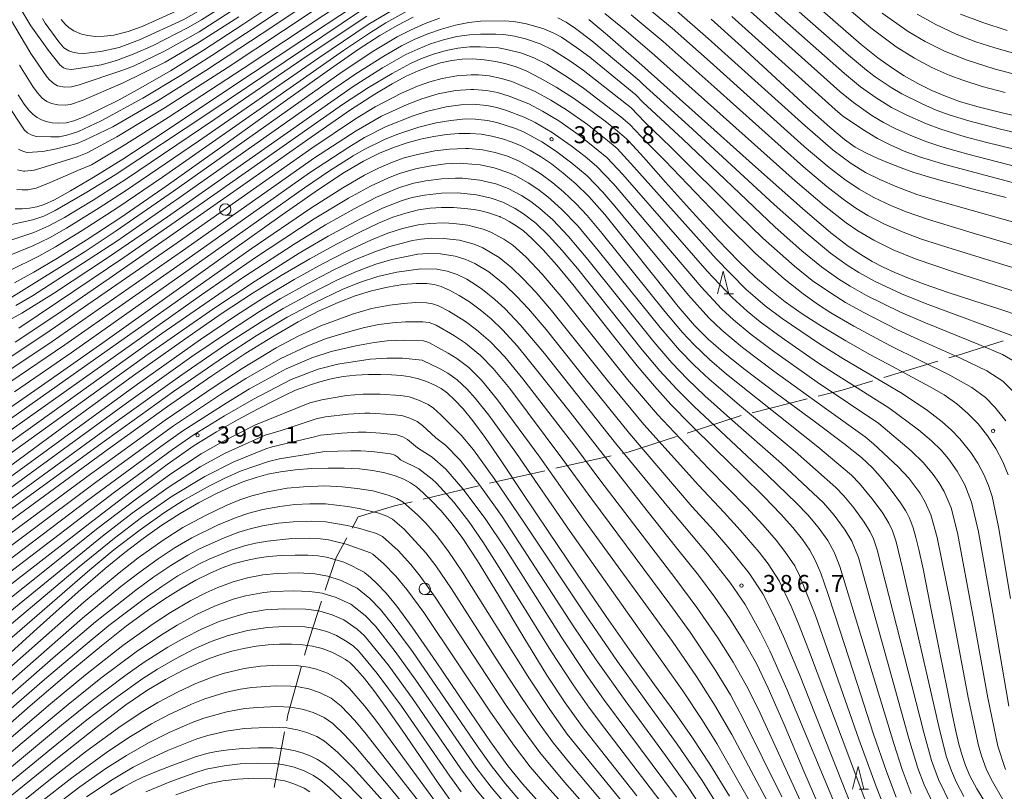
# Model space of a CAD drawing. Units: millimetres. Extents: x -64000 to -62000, y 25500 to 27000.
# Drawn here: x -63002 to -62785, y 25996 to 26166 of the extents above; entities that cross this region are included whole.
import ezdxf

# ---------------------------------------------------------------- set-up
doc = ezdxf.new("R2010")
doc.units = ezdxf.units.MM
for name, color, linetype, lineweight in [('110600_大字・町・丁目界', 7, 'Continuous', 20), ('633100_広葉樹林', 7, 'Continuous', 9), ('633200_針葉樹林', 7, 'Continuous', 9), ('710100_等高線（計曲線）', 7, 'Continuous', 20), ('710200_等高線（主曲線）', 7, 'Continuous', 9), ('731200_図化機測定による標高点', 7, 'Continuous', 20), ('731207_図化機測定による標高点（注記）', 7, 'Continuous', 20)]:
    doc.layers.add(name, color=color, linetype=linetype, lineweight=lineweight)
doc.styles.add('Style-WORKING', font='txt')

msp = doc.modelspace()

# ---------------------------------------------------------------- linework, layer by layer
at = {"layer": '110600_大字・町・丁目界'}
for p, q in [((-62800.072, 26090.656), (-62812.038, 26087.041)), ((-62828.887, 26082.331), (-62841.007, 26079.27)), ((-62843.425, 26078.639), (-62855.321, 26074.798)), ((-62872.066, 26069.76), (-62884.264, 26067.028)), ((-62901.329, 26063.152), (-62913.488, 26060.251)), ((-62915.92, 26059.671), (-62919.873, 26058.728)), ((-62946.364, 25996.645), (-62944.045, 26008.928))]:
    msp.add_line(p, q, dxfattribs=at)
at = {"layer": '110600_大字・町・丁目界', "flags": 128}
for points in [[(-62785.746, 26095.101), (-62794.665, 26092.29), (-62797.679, 26091.379)], [(-62814.431, 26086.318), (-62821.221, 26084.267), (-62826.463, 26082.943)], [(-62857.7, 26074.03), (-62868.343, 26070.594), (-62869.627, 26070.306)], [(-62886.704, 26066.482), (-62897.611, 26064.039), (-62898.897, 26063.732)], [(-62929.188, 26053.867), (-62927.852, 26056.327), (-62919.873, 26058.728)], [(-62935.104, 26040.148), (-62932.713, 26047.373), (-62930.38, 26051.67)], [(-62939.646, 26025.855), (-62938.598, 26029.592), (-62935.89, 26037.774)], [(-62943.581, 26011.385), (-62943.331, 26012.706), (-62940.32, 26023.447)]]:
    msp.add_lwpolyline(points, dxfattribs=at)
at = {"layer": '633100_広葉樹林'}
for p, q in [((-62957.14, 26122.83), (-62955.473, 26122.83)), ((-62913.19, 26039.2), (-62911.523, 26039.2))]:
    msp.add_line(p, q, dxfattribs=at)
for centre in [(-62957.14, 26124.08), (-62913.19, 26040.45)]:
    msp.add_circle(centre, 1.249875, dxfattribs=at)
at = {"layer": '633200_針葉樹林'}
for p, q in [((-62847.192, 26105.45), (-62845.108, 26105.45)), ((-62817.442, 25996.281), (-62815.358, 25996.281))]:
    msp.add_line(p, q, dxfattribs=at)
at = {"layer": '633200_針葉樹林', "flags": 128}
for points in [[(-62848.65, 26105.45), (-62847.4, 26110.45), (-62846.15, 26105.45)], [(-62818.9, 25996.281), (-62817.65, 26001.281), (-62816.4, 25996.281)]]:
    msp.add_lwpolyline(points, dxfattribs=at)
at = {"layer": '710100_等高線（計曲線）', "flags": 128}
for points in [[(-63002.79, 26149.37), (-63001.42, 26147.26), (-63000.39, 26145.94), (-62999.47, 26145.02), (-62998.57, 26144.34), (-62997.65, 26143.82), (-62996.6, 26143.44), (-62995.31, 26143.2), (-62993.78, 26143.1), (-62992.19, 26143.21), (-62990.48, 26143.62), (-62988.22, 26144.49), (-62984.96, 26146.01), (-62980.52, 26148.27), (-62975.19, 26151.18), (-62969.18, 26154.67), (-62962.17, 26159.02), (-62953.03, 26165), (-62940.93, 26173.18)], [(-62831.33, 26172.99), (-62822.67, 26165.35), (-62817.01, 26160.47), (-62813.3, 26157.48), (-62810.34, 26155.34), (-62807.5, 26153.55), (-62804.49, 26151.87), (-62801.42, 26150.34), (-62798.43, 26149.04), (-62795.31, 26147.89), (-62791.52, 26146.75), (-62785.91, 26145.35), (-62777.38, 26143.42)], [(-62926.33, 26170.61), (-62940.29, 26161.35), (-62956.54, 26150.5), (-62970.32, 26141.32), (-62979.73, 26135.17), (-62986.22, 26131.13), (-62991.22, 26128.19), (-62994.79, 26126.23), (-62997.01, 26125.19), (-62998.66, 26124.65), (-63000.29, 26124.34), (-63001.9, 26124.2), (-63003.42, 26124.25)], [(-62963.25, 26169.96), (-62975.46, 26164.41), (-62978.54, 26163.34), (-62981.69, 26162.48), (-62983.82, 26162.26), (-62985.72, 26162.24), (-62987.45, 26162.44), (-62988.78, 26162.75), (-62990.5, 26163.44), (-62991.54, 26164.15), (-62992.43, 26164.96), (-62993.3, 26165.94)], [(-63003.58, 26107.9), (-62999.35, 26110.23), (-62994.07, 26113.35), (-62987.77, 26117.28), (-62980.12, 26122.34), (-62970.19, 26129.22), (-62957.76, 26138.05), (-62944.89, 26147.28), (-62934.69, 26154.57), (-62927.82, 26159.33), (-62923.05, 26162.42), (-62919.22, 26164.66), (-62915.76, 26166.44)], [(-62877.01, 26165.96), (-62872.93, 26162.53), (-62865.36, 26155.9), (-62853.59, 26145.4), (-62840.31, 26133.51), (-62829.93, 26124.29), (-62823.67, 26118.94), (-62819.89, 26116.02), (-62817.07, 26114.12), (-62814.59, 26112.64), (-62812.17, 26111.37), (-62809.57, 26110.16), (-62806.59, 26108.91), (-62802.89, 26107.52), (-62798.05, 26105.86), (-62792.2, 26103.94), (-62786.47, 26102.09), (-62782.09, 26100.63)], [(-62785.06, 26126.73), (-62791.11, 26128.29), (-62793.91, 26129.02), (-62795.17, 26129.35), (-62799.1, 26130.41), (-62802.46, 26131.35), (-62804.11, 26131.83), (-62805.4, 26132.26), (-62807.59, 26133.04), (-62810.46, 26134.12), (-62813.35, 26135.32), (-62815.99, 26136.56), (-62818.31, 26137.85), (-62820.65, 26139.48), (-62823.92, 26142.2), (-62828.97, 26146.71), (-62835.84, 26153.03), (-62843.37, 26159.99), (-62850.03, 26166.06)], [(-62784.59, 26065.61), (-62785.78, 26068.49), (-62787.32, 26071.39), (-62789.14, 26074.2), (-62791.2, 26076.8), (-62793.46, 26079.14), (-62795.95, 26081.25), (-62798.73, 26083.19), (-62801.94, 26085.09), (-62805.73, 26087.13), (-62810.13, 26089.46), (-62815.1, 26092.15), (-62820.4, 26095.16), (-62825.51, 26098.23), (-62829.99, 26101.11), (-62833.73, 26103.74), (-62837.07, 26106.34), (-62840.36, 26109.18), (-62843.99, 26112.63), (-62848.52, 26117.33), (-62854.16, 26123.47), (-62860.11, 26130.12), (-62864.41, 26134.96), (-62865.64, 26136.33), (-62867.37, 26138.24), (-62868.18, 26139.11), (-62868.62, 26139.57), (-62869.3, 26140.2), (-62870.67, 26141.35), (-62873.15, 26143.33), (-62876.57, 26145.92), (-62880.36, 26148.58), (-62884.2, 26151.02), (-62887.77, 26153.06), (-62890.69, 26154.54), (-62893.04, 26155.52), (-62895.2, 26156.19), (-62897.53, 26156.71), (-62900.06, 26157.08), (-62902.57, 26157.27), (-62904.9, 26157.23), (-62907.24, 26156.91), (-62909.7, 26156.37), (-62912.14, 26155.63), (-62914.63, 26154.67), (-62917.3, 26153.44), (-62920.36, 26151.8), (-62924.18, 26149.52), (-62929.52, 26146.02), (-62938.2, 26140.03), (-62951.59, 26130.63), (-62967.76, 26119.27), (-62982.7, 26108.85), (-62994.47, 26100.8), (-63003.41, 26094.84)], [(-63010.94, 26076.01), (-62999.08, 26084.19), (-62984.08, 26094.72), (-62968.96, 26105.48), (-62955.51, 26115.14), (-62944.61, 26122.92), (-62936.6, 26128.5), (-62930.91, 26132.23), (-62926.65, 26134.73), (-62923.17, 26136.48), (-62920.04, 26137.77), (-62917.05, 26138.77), (-62914.11, 26139.56), (-62911.2, 26140.16), (-62908.38, 26140.58), (-62905.69, 26140.81), (-62903.15, 26140.84), (-62900.72, 26140.65), (-62898.36, 26140.25), (-62896.06, 26139.66), (-62893.92, 26138.95), (-62891.95, 26138.13), (-62889.93, 26137.1), (-62887.69, 26135.76), (-62885.26, 26134.13), (-62882.64, 26132.12), (-62879.85, 26129.74), (-62877, 26126.96), (-62873.51, 26122.99), (-62868.48, 26116.74), (-62862.43, 26109.07), (-62857.34, 26102.7), (-62853.76, 26098.54), (-62850.74, 26095.51), (-62847.36, 26092.56), (-62842.65, 26088.84), (-62835.63, 26083.55), (-62827.37, 26077.39), (-62820.8, 26072.46), (-62816.94, 26069.39), (-62814.52, 26067.12), (-62812.33, 26064.65), (-62810.14, 26061.91), (-62808.34, 26059.44), (-62807.24, 26057.75), (-62806.92, 26057.19), (-62806.4, 26056.17), (-62806.03, 26055.32), (-62805.53, 26053.89), (-62804.92, 26051.79), (-62804.27, 26049.13), (-62803.37, 26044.89), (-62801.7, 26036.59), (-62799.65, 26026.32), (-62798.07, 26018.4), (-62796.97, 26012.9), (-62796.16, 26009.12), (-62795.47, 26006.25), (-62794.77, 26003.72), (-62794.02, 26001.49), (-62793.04, 25999.26), (-62791.51, 25996.41), (-62789.39, 25992.89)], [(-62809.31, 25994.51), (-62811.43, 26000.17), (-62814.26, 26008.41), (-62817.92, 26019.61), (-62821.63, 26031.14), (-62824.27, 26039.23), (-62825.9, 26043.88), (-62827.11, 26046.76), (-62828.34, 26049.01), (-62829.94, 26051.34), (-62832.05, 26053.99), (-62834.75, 26057.02), (-62838.4, 26060.77), (-62843.33, 26065.61), (-62849.12, 26071.22), (-62854.56, 26076.58), (-62858.93, 26081.07), (-62862.58, 26085.1), (-62866.35, 26089.59), (-62870.98, 26095.41), (-62876.1, 26101.97), (-62880.52, 26107.54), (-62884.07, 26111.79), (-62887.11, 26115.18), (-62889.55, 26117.69), (-62891.4, 26119.34), (-62893.01, 26120.5), (-62894.56, 26121.43), (-62895.78, 26122.08), (-62896.45, 26122.41), (-62896.66, 26122.5), (-62896.75, 26122.54), (-62897.15, 26122.69), (-62898, 26123), (-62899.1, 26123.35), (-62900.48, 26123.7), (-62902.25, 26124.05), (-62904.39, 26124.33), (-62906.86, 26124.51), (-62909.46, 26124.55), (-62911.98, 26124.39), (-62914.58, 26123.98), (-62917.36, 26123.3), (-62920.23, 26122.37), (-62923.4, 26121.05), (-62927.48, 26119.1), (-62932.64, 26116.44), (-62938.52, 26113.2), (-62944.82, 26109.51), (-62951.18, 26105.58), (-62957.8, 26101.22), (-62966.03, 26095.52), (-62977.32, 26087.45), (-62991.85, 26076.87), (-63007.35, 26065.48)], [(-63015.46, 26047.41), (-62999.17, 26059.35), (-62982.93, 26071.22), (-62969.84, 26080.64), (-62960.1, 26087.43), (-62952.58, 26092.41), (-62946.37, 26096.26), (-62941.06, 26099.31), (-62936.42, 26101.72), (-62932.29, 26103.61), (-62928.52, 26105.07), (-62924.93, 26106.18), (-62921.4, 26106.99), (-62917.98, 26107.51), (-62915.03, 26107.76), (-62912.79, 26107.77), (-62911.12, 26107.57), (-62909.56, 26107.1), (-62907.7, 26106.29), (-62905.56, 26105.14), (-62903.28, 26103.7), (-62900.95, 26101.99), (-62898.57, 26099.98), (-62895.98, 26097.49), (-62892.84, 26094.03), (-62888.22, 26088.4), (-62881.13, 26079.37), (-62872.35, 26068.06), (-62864.19, 26057.63), (-62857.71, 26049.51), (-62852.88, 26043.46), (-62849.25, 26038.64), (-62845.97, 26033.84), (-62842.82, 26028.8), (-62840.1, 26024.01), (-62837.46, 26018.55), (-62833.98, 26010.53), (-62829.63, 26000.28), (-62825.57, 25990.93)], [(-62846.05, 25994.77), (-62850.38, 26001.85), (-62854.15, 26007.59), (-62858.08, 26013.17), (-62862.54, 26019.33), (-62867.52, 26026.26), (-62873.21, 26034.35), (-62879.6, 26043.66), (-62886.01, 26053.15), (-62891.71, 26061.7), (-62896.35, 26068.67), (-62899.87, 26073.81), (-62902.55, 26077.46), (-62904.74, 26080.13), (-62906.61, 26082.14), (-62908.16, 26083.58), (-62909.56, 26084.6), (-62911.09, 26085.44), (-62912.81, 26086.19), (-62914.56, 26086.78), (-62916.36, 26087.19), (-62918.31, 26087.48), (-62920.5, 26087.66), (-62922.94, 26087.74), (-62925.6, 26087.7), (-62928.39, 26087.53), (-62931.16, 26087.23), (-62933.79, 26086.76), (-62936.29, 26086.12), (-62938.57, 26085.38), (-62940.2, 26084.79), (-62940.83, 26084.55), (-62941.04, 26084.47), (-62941.62, 26084.23), (-62942.26, 26083.94), (-62943.47, 26083.36), (-62946, 26082.11), (-62949.85, 26080.15), (-62954.41, 26077.73), (-62959.08, 26075.08), (-62963.95, 26072.02), (-62969.9, 26067.86), (-62977.51, 26062.21), (-62986.31, 26055.46), (-62995.79, 26048.09), (-63005.35, 26040.65)], [(-63009.39, 26021.97), (-62998.56, 26031.71), (-62989.52, 26039.8), (-62983.59, 26044.96), (-62979.28, 26048.5), (-62975.24, 26051.57), (-62971.12, 26054.46), (-62967.05, 26057.07), (-62963, 26059.41), (-62959.18, 26061.4), (-62955.9, 26062.94), (-62953.03, 26064.1), (-62950.36, 26065.01), (-62947.77, 26065.71), (-62944.97, 26066.25), (-62941.73, 26066.67), (-62938.15, 26066.95), (-62934.47, 26067.09), (-62930.9, 26067.07), (-62927.58, 26066.89), (-62924.6, 26066.53), (-62921.96, 26066.01), (-62919.67, 26065.34), (-62917.79, 26064.61), (-62916.33, 26063.85), (-62915.02, 26062.94), (-62913.52, 26061.64), (-62911.7, 26059.89), (-62909.66, 26057.72), (-62907.37, 26055.01), (-62904.78, 26051.55), (-62901.52, 26046.6), (-62896.93, 26039.08), (-62891.35, 26029.76), (-62886.27, 26021.46), (-62882.23, 26015.3), (-62878.49, 26010.15), (-62874.47, 26004.96), (-62870.31, 25999.74), (-62866.43, 25994.86)], [(-62887.87, 25993.3), (-62891.66, 25997.51), (-62894.87, 26001.46), (-62898.68, 26006.73), (-62904.2, 26014.8), (-62910.68, 26024.39), (-62915.93, 26032.04), (-62919.32, 26036.66), (-62921.7, 26039.5), (-62923.65, 26041.54), (-62925.13, 26042.93), (-62926.03, 26043.7), (-62926.38, 26043.98), (-62926.49, 26044.06), (-62926.56, 26044.1), (-62926.94, 26044.34), (-62927.82, 26044.83), (-62929.25, 26045.56), (-62931.03, 26046.32), (-62932.96, 26046.96), (-62934.85, 26047.43), (-62936.73, 26047.73), (-62938.93, 26047.88), (-62941.72, 26047.91), (-62944.79, 26047.82), (-62947.63, 26047.6), (-62950.13, 26047.25), (-62952.56, 26046.73), (-62955.15, 26046.01), (-62957.85, 26045.07), (-62960.63, 26043.87), (-62963.65, 26042.34), (-62966.93, 26040.48), (-62970.43, 26038.28), (-62974.34, 26035.61), (-62978.87, 26032.27), (-62984.42, 26027.89), (-62991.52, 26022), (-63000.12, 26014.64), (-63009.44, 26006.51)], [(-62907.5, 25993.8), (-62910.52, 25998.06), (-62914.21, 26003.47), (-62918.16, 26009.29), (-62921.64, 26014.31), (-62924.37, 26018.06), (-62926.45, 26020.69), (-62928.01, 26022.49), (-62929.07, 26023.6), (-62929.62, 26024.14), (-62929.8, 26024.31), (-62929.86, 26024.36), (-62930.09, 26024.53), (-62930.62, 26024.87), (-62931.8, 26025.57), (-62933.63, 26026.47), (-62935.76, 26027.28), (-62937.93, 26027.83), (-62940.14, 26028.14), (-62942.56, 26028.27), (-62945.15, 26028.27), (-62947.71, 26028.12), (-62950.32, 26027.79), (-62953.02, 26027.3), (-62955.66, 26026.7), (-62958.11, 26026), (-62960.48, 26025.18), (-62963.13, 26024.09), (-62966.42, 26022.53), (-62970.3, 26020.5), (-62974.41, 26018.07), (-62979.03, 26014.92), (-62985.31, 26010.15), (-62994.12, 26003.12), (-63004.51, 25994.68)], [(-62926.05, 25993.15), (-62930.22, 25997.43), (-62933.18, 26000.23), (-62935.17, 26001.84), (-62936.78, 26002.83), (-62938.43, 26003.62), (-62940.16, 26004.3), (-62942, 26004.83), (-62944.1, 26005.22), (-62946.65, 26005.42), (-62949.8, 26005.42), (-62953.25, 26005.25), (-62956.44, 26004.95), (-62959.06, 26004.57), (-62960.89, 26004.21), (-62961.74, 26004.01), (-62961.94, 26003.96), (-62962.42, 26003.82), (-62963.68, 26003.42), (-62965.67, 26002.73), (-62968.69, 26001.6), (-62972.29, 26000.19), (-62975.29, 25998.94), (-62977.44, 25997.95), (-62979.58, 25996.78), (-62982.44, 25995.04)]]:
    msp.add_lwpolyline(points, dxfattribs=at)
at = {"layer": '710200_等高線（主曲線）', "flags": 128}
for points in [[(-63005.38, 26147.66), (-63001.34, 26141.59), (-63000.72, 26141.01), (-62999.88, 26140.54), (-62998.78, 26140.16), (-62995.59, 26140.06), (-62993.74, 26140.11), (-62992.05, 26140.49), (-62989.48, 26141.29), (-62984.51, 26143.6), (-62975.3, 26148.65), (-62967.03, 26153.62), (-62960.08, 26157.99), (-62950.76, 26164.12), (-62914.41, 26188.6)], [(-63002.67, 26137.37), (-63001.61, 26136.85), (-63000.81, 26136.64), (-62997.31, 26136.87), (-62994.29, 26137.42), (-62989.75, 26138.66), (-62988.07, 26139.39), (-62981.93, 26142.28), (-62971.94, 26148.11), (-62961.43, 26154.7), (-62948.98, 26162.87), (-62916.33, 26184.67)], [(-62848.72, 26183.58), (-62819.79, 26158.09), (-62815.85, 26154.82), (-62813.91, 26153.35), (-62810.42, 26151), (-62808.02, 26149.57), (-62803.58, 26147.34), (-62800.49, 26146), (-62797.38, 26144.87), (-62793.29, 26143.6), (-62786.3, 26141.81), (-62763.43, 26136.39)], [(-63002.93, 26132.84), (-63001.56, 26132.56), (-63001.28, 26132.55), (-62999.28, 26132.75), (-62998.01, 26133.08), (-62989.74, 26135.65), (-62987.54, 26136.58), (-62981.01, 26140.06), (-62970.58, 26146.4), (-62956.69, 26155.33), (-62919.45, 26180.05)], [(-62848.95, 26179.11), (-62820.66, 26154.03), (-62817.16, 26151.13), (-62813.73, 26148.7), (-62810.31, 26146.55), (-62806.95, 26144.84), (-62802.62, 26142.94), (-62799.45, 26141.77), (-62794.08, 26140.12), (-62789.59, 26138.95), (-62773.06, 26134.91)], [(-63003.06, 26128.51), (-63001.88, 26128.39), (-63000.62, 26128.44), (-62998.78, 26128.77), (-62995.7, 26130.06), (-62989.44, 26132.71), (-62986.6, 26133.9), (-62979.66, 26138.08), (-62969.71, 26144.37), (-62953.21, 26155.19), (-62921.98, 26175.86)], [(-62785.24, 26149.85), (-62790.31, 26151.21), (-62794.62, 26152.56), (-62797.47, 26153.64), (-62801.44, 26155.41), (-62805.23, 26157.42), (-62809.27, 26159.9), (-62814.88, 26164.09), (-62823.94, 26171.87)], [(-62954.77, 26168.42), (-62962.85, 26163.26), (-62970.54, 26159.01), (-62977.33, 26155.69), (-62979.71, 26154.82), (-62989.55, 26151.48), (-62991, 26151.1), (-62992.59, 26151.04), (-62994.11, 26151.35), (-62994.87, 26151.76), (-62995.8, 26152.55), (-62996.43, 26153.31), (-62999.98, 26158.48), (-63006.86, 26170.01)], [(-62916.52, 26170.29), (-62925.67, 26164.84), (-62936.52, 26157.53), (-62963, 26139.14), (-62979.32, 26128.06), (-62984.95, 26124.41), (-62992.15, 26119.95), (-62995.83, 26117.85), (-62999.55, 26116.04), (-63005.97, 26113.41)], [(-62953.82, 26171.32), (-62962.36, 26165.87), (-62965.34, 26164.17), (-62973.01, 26160.25), (-62977.06, 26158.48), (-62981.07, 26156.95), (-62984.46, 26155.98), (-62989.49, 26155.17), (-62991.05, 26154.96), (-62992.18, 26155.08), (-62992.8, 26155.32), (-62993.6, 26155.94), (-62996.09, 26159.13), (-63000, 26164.56), (-63003.04, 26169.72)], [(-62916.43, 26168.18), (-62921.74, 26165.2), (-62925.34, 26162.98), (-62931.1, 26159.13), (-62970.97, 26131.22), (-62981.05, 26124.36), (-62988.66, 26119.44), (-62994.53, 26115.86), (-62998.21, 26113.81), (-63004.76, 26110.58)], [(-62927.14, 26168), (-62960.76, 26145.39), (-62981.38, 26131.73), (-62987.61, 26127.87), (-62994.61, 26123.82), (-62997.11, 26122.63), (-62999.55, 26121.79), (-63004.26, 26120.74)], [(-62963.01, 26167.77), (-62966.42, 26165.87), (-62976.02, 26161.49), (-62980.48, 26159.78), (-62984.53, 26158.93), (-62988.31, 26158.44), (-62989.62, 26158.52), (-62990.74, 26158.73), (-62991.59, 26159.03), (-62992.69, 26159.7), (-62993.82, 26161.01), (-62996.79, 26165.17), (-62997.41, 26166.15)], [(-62775.93, 26113.99), (-62792.56, 26118.95), (-62802.2, 26121.86), (-62807.05, 26123.53), (-62810.49, 26124.95), (-62814.23, 26126.72), (-62817.46, 26128.55), (-62820.63, 26130.7), (-62824.05, 26133.33), (-62829.54, 26137.98), (-62850.27, 26156.65), (-62858.65, 26164.04), (-62864.85, 26169.14)], [(-62778.23, 26119.82), (-62800.01, 26125.96), (-62804.73, 26127.41), (-62809.12, 26129.04), (-62812.9, 26130.66), (-62816.03, 26132.24), (-62819.22, 26134.23), (-62823.16, 26137.17), (-62829.44, 26142.56), (-62850.7, 26161.77), (-62857.7, 26167.86)], [(-62842.78, 26168.95), (-62821.68, 26150.06), (-62818.71, 26147.64), (-62814.63, 26144.83), (-62812.11, 26143.28), (-62809.37, 26141.85), (-62806.24, 26140.45), (-62802.77, 26139.1), (-62799.23, 26137.92), (-62793.48, 26136.27), (-62771.28, 26130.57)], [(-63004.74, 26104.42), (-62998.76, 26108.14), (-62988.03, 26114.84), (-62981.15, 26119.39), (-62968.52, 26128.09), (-62931.35, 26154.42), (-62924.4, 26159.04), (-62919.26, 26162.1), (-62916.32, 26163.62), (-62913.11, 26165.06), (-62909.95, 26166.24)], [(-62925.94, 26166.72), (-62938.83, 26158.08), (-62959.62, 26143.82), (-62978.87, 26130.87), (-62986.27, 26126.14), (-62992.59, 26122.34), (-62995.99, 26120.47), (-62999.29, 26119.03), (-63004.6, 26117.23)], [(-63003.3, 26102.88), (-62999.59, 26105.04), (-62987.1, 26113.1), (-62981.06, 26117.12), (-62967.51, 26126.47), (-62933.22, 26150.69), (-62928.39, 26153.99), (-62922.22, 26157.91), (-62918.29, 26160.15), (-62915.52, 26161.52), (-62912.47, 26162.82), (-62909.51, 26163.85), (-62906.37, 26164.72), (-62903.47, 26165.28), (-62900.86, 26165.57), (-62895.69, 26165.69), (-62893.56, 26165.49), (-62890.76, 26164.98), (-62886.92, 26163.88), (-62884.7, 26162.95), (-62883.03, 26162.04), (-62879.7, 26159.78), (-62876.83, 26157.62), (-62866.68, 26149.37), (-62865.15, 26147.75), (-62856.33, 26139.59), (-62835.97, 26120.16), (-62830.1, 26114.97), (-62825.77, 26111.46), (-62821.93, 26108.75), (-62819.43, 26107.17), (-62815.84, 26105.13), (-62808.33, 26101.46), (-62802.81, 26099.08), (-62791.06, 26094.35), (-62785.86, 26092.13), (-62782.7, 26090.3)], [(-62954.13, 26166.56), (-62963.23, 26160.73), (-62970.39, 26156.58), (-62979.8, 26151.92), (-62988.7, 26148.08), (-62991.26, 26147.24), (-62992.39, 26147.09), (-62994.04, 26147.14), (-62995.39, 26147.42), (-62996.43, 26147.89), (-62997.46, 26148.64), (-62998.51, 26149.76), (-62999.54, 26151.22), (-63002.46, 26155.87)], [(-62883.82, 26166.29), (-62882.04, 26165.39), (-62879.93, 26164), (-62876.32, 26161.25), (-62865.89, 26152.5), (-62865.11, 26151.69), (-62855.04, 26142.57), (-62836.21, 26125.2), (-62829.15, 26118.9), (-62823.76, 26114.47), (-62820.07, 26111.83), (-62817.5, 26110.21), (-62813.95, 26108.24), (-62808.12, 26105.52), (-62802.8, 26103.34), (-62782.62, 26095.87)], [(-62778.94, 26104.68), (-62796.41, 26110.28), (-62804.85, 26113.14), (-62809.96, 26115.19), (-62814.19, 26117.28), (-62817.76, 26119.4), (-62820.31, 26121.16), (-62825.07, 26124.89), (-62831.51, 26130.4), (-62862.54, 26158.07), (-62868.82, 26163.47), (-62873.52, 26167.25)], [(-62777.47, 26109.35), (-62796.95, 26115.37), (-62803.68, 26117.56), (-62807.75, 26119.06), (-62811.85, 26120.86), (-62815.56, 26122.78), (-62818.18, 26124.38), (-62821, 26126.37), (-62824.6, 26129.17), (-62829.69, 26133.47), (-62849.37, 26151.08), (-62860.65, 26161.11), (-62867.68, 26166.98)], [(-62845.48, 26166.62), (-62822.73, 26146.09), (-62821.08, 26144.75), (-62816.65, 26141.69), (-62813.42, 26139.71), (-62810.74, 26138.37), (-62807.49, 26136.97), (-62803.92, 26135.64), (-62798.55, 26133.99), (-62775.96, 26127.99)], [(-62756.27, 26146.78), (-62787.69, 26155.1), (-62793.9, 26157.07), (-62798.76, 26159.05), (-62802.9, 26161.12), (-62806.65, 26163.31), (-62812.35, 26167.38)], [(-62755.31, 26150.6), (-62787.51, 26159.7), (-62791.74, 26161.07), (-62796.1, 26162.74), (-62800.57, 26164.82), (-62804.64, 26167.1)], [(-62784.86, 26163.56), (-62790.19, 26165.28), (-62795.14, 26167.15)], [(-63009.91, 26096.86), (-63001.98, 26101.19), (-62994.98, 26105.56), (-62982.85, 26113.55), (-62969.86, 26122.49), (-62928.93, 26151.2), (-62922.49, 26155.29), (-62917.31, 26158.21), (-62914.72, 26159.43), (-62911.88, 26160.56), (-62909.07, 26161.46), (-62906.12, 26162.18), (-62903.28, 26162.61), (-62900.92, 26162.76), (-62897.52, 26162.73), (-62895.78, 26162.65), (-62893.4, 26162.27), (-62890.95, 26161.66), (-62887.76, 26160.6), (-62884.99, 26159.27), (-62881.22, 26156.86), (-62878.3, 26154.78), (-62867.72, 26146.45), (-62864.71, 26143.32), (-62858.92, 26137.85), (-62843.97, 26122.9), (-62838.64, 26117.76), (-62831.71, 26111.6), (-62827.79, 26108.45), (-62823.79, 26105.68), (-62820.44, 26103.59), (-62816.58, 26101.41), (-62808.96, 26097.54), (-62804.35, 26095.39), (-62795.14, 26091.31), (-62789.32, 26088.52), (-62785.8, 26086.22), (-62783.65, 26084.09)], [(-63002.64, 26097.92), (-62994.07, 26103.64), (-62979.45, 26113.51), (-62963.12, 26124.87), (-62931.28, 26147.19), (-62925.58, 26150.97), (-62920.39, 26154.08), (-62916.33, 26156.26), (-62913.92, 26157.33), (-62911.26, 26158.31), (-62908.42, 26159.13), (-62905.87, 26159.64), (-62903.22, 26159.93), (-62900.97, 26159.95), (-62896.95, 26159.69), (-62895.05, 26159.38), (-62891.78, 26158.5), (-62889.13, 26157.52), (-62886.3, 26156.11), (-62881.7, 26153.26), (-62878.22, 26150.81), (-62869.97, 26144.51), (-62868, 26142.84), (-62864.24, 26138.85), (-62860.26, 26134.86), (-62846.74, 26120.74), (-62840.3, 26114.41), (-62833.94, 26108.76), (-62829.81, 26105.45), (-62826.39, 26103.09), (-62823.65, 26101.32), (-62818.64, 26098.37), (-62810.53, 26094.04), (-62797.48, 26087.56), (-62792.59, 26084.82), (-62789.61, 26082.66), (-62787.52, 26080.54), (-62785.14, 26077.5)], [(-63006.3, 26090.35), (-62996.64, 26096.73), (-62967.75, 26116.73), (-62938.05, 26137.57), (-62928.42, 26144.04), (-62924.08, 26146.68), (-62918.28, 26149.72), (-62914.79, 26151.27), (-62912.07, 26152.23), (-62909.33, 26152.98), (-62906.13, 26153.53), (-62902.97, 26153.78), (-62901.35, 26153.76), (-62898.99, 26153.53), (-62896.27, 26152.98), (-62894, 26152.28), (-62888.85, 26150.12), (-62885.41, 26148.2), (-62881.94, 26146.06), (-62877.33, 26142.8), (-62872.89, 26139.32), (-62870.8, 26137.51), (-62867.08, 26133.5), (-62848.99, 26113.19), (-62842.45, 26106.49), (-62838.15, 26102.84), (-62834.39, 26100.05), (-62826.22, 26094.48), (-62821.07, 26091.25), (-62808, 26083.53), (-62802.42, 26079.78), (-62799.17, 26077.28), (-62797.13, 26075.46), (-62795.26, 26073.51), (-62792.86, 26070.53), (-62791.29, 26068.15), (-62789.97, 26065.7), (-62788.94, 26063.24), (-62788.14, 26060.85), (-62786.76, 26054.16), (-62784.08, 26038.34)], [(-63005.52, 26088.12), (-62995.27, 26094.99), (-62966.59, 26114.96), (-62937.47, 26135.44), (-62928.31, 26141.45), (-62922.71, 26144.63), (-62917.03, 26147.21), (-62913.79, 26148.46), (-62910.2, 26149.54), (-62906.37, 26150.28), (-62903.03, 26150.53), (-62902.38, 26150.53), (-62899.53, 26150.31), (-62897.11, 26149.85), (-62894.54, 26149.08), (-62890.24, 26147.36), (-62887.23, 26145.78), (-62883.62, 26143.63), (-62879.11, 26140.47), (-62873.06, 26135.56), (-62869.5, 26131.78), (-62850.95, 26110.51), (-62845.36, 26104.58), (-62842.15, 26101.68), (-62839.27, 26099.35), (-62834.64, 26095.94), (-62826.59, 26090.37), (-62822.64, 26087.79), (-62810.87, 26080.39), (-62804.35, 26075.51), (-62801.47, 26073.1), (-62799.38, 26071.02), (-62797.79, 26069.14), (-62795.81, 26066.38), (-62794.15, 26063.38), (-62792.67, 26059.6), (-62791.17, 26053.04), (-62788.01, 26035.26), (-62784.44, 26014.6)], [(-63004.58, 26085.99), (-62992.52, 26094.21), (-62965.6, 26113.08), (-62938.56, 26132.16), (-62929.92, 26137.85), (-62926.46, 26139.91), (-62921.71, 26142.37), (-62915.71, 26144.74), (-62912.8, 26145.68), (-62908.44, 26146.73), (-62905.25, 26147.18), (-62902.53, 26147.28), (-62901.81, 26147.25), (-62899.49, 26147), (-62897.29, 26146.56), (-62895.14, 26145.9), (-62891.28, 26144.45), (-62888.81, 26143.22), (-62885.06, 26141.05), (-62880.89, 26138.14), (-62877.84, 26135.75), (-62875.33, 26133.63), (-62871.61, 26129.73), (-62852.26, 26107.04), (-62847.78, 26102.2), (-62845.17, 26099.77), (-62841.21, 26096.49), (-62836.52, 26092.99), (-62826.67, 26086), (-62813.1, 26076.87), (-62805.98, 26070.91), (-62803.25, 26068.26), (-62801.13, 26065.7), (-62799.9, 26063.9), (-62798.74, 26061.89), (-62797.2, 26058.35), (-62795.78, 26052.83), (-62792.29, 26034.28), (-62789.08, 26016.44), (-62786.88, 26005.75), (-62785.18, 26000.61)], [(-63003.55, 26083.91), (-62991.11, 26092.5), (-62964.55, 26111.24), (-62939.7, 26128.85), (-62934.19, 26132.57), (-62928.98, 26135.87), (-62926.53, 26137.29), (-62922.01, 26139.54), (-62919.36, 26140.62), (-62914.47, 26142.23), (-62910.68, 26143.16), (-62907.43, 26143.73), (-62904.22, 26144.03), (-62902.08, 26144.01), (-62899.38, 26143.69), (-62897.28, 26143.22), (-62893.19, 26141.91), (-62891.27, 26141.09), (-62887.34, 26138.98), (-62884.33, 26137.02), (-62880.73, 26134.31), (-62877.39, 26131.48), (-62873.9, 26127.86), (-62871.26, 26124.8), (-62855.02, 26105.17), (-62850.55, 26100.17), (-62847.72, 26097.45), (-62843.14, 26093.63), (-62836.27, 26088.45), (-62824.65, 26080.05), (-62816.12, 26073.95), (-62814.25, 26072.45), (-62808.88, 26067.37), (-62806.52, 26064.84), (-62804.09, 26061.61), (-62802.89, 26059.56), (-62801.62, 26056.79), (-62800.23, 26051.78), (-62797.33, 26037.32), (-62793.4, 26016.54), (-62791.15, 26005.96), (-62790.47, 26003.64), (-62789.45, 26000.8), (-62788.37, 25998.51), (-62785.52, 25993.52)], [(-63008.83, 26074.92), (-62991.13, 26087.34), (-62951.41, 26115.43), (-62938.29, 26124.38), (-62931.25, 26128.85), (-62926.48, 26131.61), (-62923.38, 26133.18), (-62920.26, 26134.54), (-62917.7, 26135.43), (-62914.8, 26136.23), (-62910.97, 26137), (-62907.74, 26137.41), (-62904.19, 26137.52), (-62903.43, 26137.5), (-62900.48, 26137.22), (-62897.63, 26136.62), (-62894.96, 26135.8), (-62892.38, 26134.72), (-62889.73, 26133.27), (-62887.49, 26131.83), (-62884.97, 26129.98), (-62882.58, 26127.98), (-62879.81, 26125.34), (-62877.39, 26122.73), (-62874.05, 26118.77), (-62860.28, 26101.57), (-62856.4, 26096.98), (-62853.9, 26094.3), (-62850.45, 26091.01), (-62846.68, 26087.79), (-62826.53, 26071.75), (-62819.12, 26065.49), (-62817.34, 26063.66), (-62814.63, 26060.4), (-62812.4, 26057.37), (-62810.9, 26054.96), (-62810.13, 26053.28), (-62809.31, 26050.83), (-62807.87, 26045.02), (-62799.91, 26010.1), (-62798.24, 26003.58), (-62797.13, 26000.32), (-62796.07, 25997.92), (-62794.4, 25994.72)], [(-63007.68, 26073.14), (-62962.37, 26105.27), (-62950.44, 26113.49), (-62937.53, 26122.01), (-62930, 26126.54), (-62925.13, 26129.2), (-62921.14, 26131.07), (-62918.75, 26132), (-62915.2, 26133.03), (-62912.17, 26133.64), (-62908.61, 26134.14), (-62905.39, 26134.26), (-62904.64, 26134.24), (-62900.96, 26133.93), (-62897.88, 26133.26), (-62894.65, 26132.18), (-62893.13, 26131.49), (-62890.4, 26129.97), (-62888.27, 26128.57), (-62886.04, 26126.87), (-62883.01, 26124.18), (-62879.46, 26120.44), (-62874.94, 26115.05), (-62861.32, 26098.04), (-62857.02, 26093.06), (-62853.83, 26089.77), (-62850.47, 26086.65), (-62843.34, 26080.56), (-62831.53, 26070.72), (-62822.56, 26062.81), (-62820.82, 26060.99), (-62818.62, 26058.31), (-62816.32, 26055.17), (-62815.01, 26053.01), (-62814.3, 26051.46), (-62813.45, 26049.07), (-62803.2, 26008.81), (-62801.5, 26002.62), (-62799.98, 25998.4), (-62797.25, 25992.88)], [(-63006.33, 26071.49), (-62971.09, 26096.71), (-62953.31, 26109.02), (-62941.94, 26116.42), (-62935.02, 26120.7), (-62928.75, 26124.23), (-62923.79, 26126.79), (-62918.72, 26128.94), (-62915.59, 26129.85), (-62912.9, 26130.4), (-62909.48, 26130.87), (-62906.42, 26131), (-62905.63, 26130.99), (-62904.88, 26130.96), (-62901.01, 26130.57), (-62897.53, 26129.73), (-62894.76, 26128.7), (-62891.83, 26127.13), (-62889.83, 26125.85), (-62887.79, 26124.31), (-62884.97, 26121.78), (-62881.53, 26118.14), (-62877.24, 26113.06), (-62862.68, 26094.88), (-62858.73, 26090.3), (-62855.29, 26086.7), (-62851.43, 26083.02), (-62845.94, 26078.11), (-62834.53, 26068.08), (-62825.29, 26059.43), (-62822.95, 26056.67), (-62820.55, 26053.43), (-62819.06, 26050.96), (-62817.61, 26047.37), (-62806.47, 26007.47), (-62804.5, 26000.92), (-62803.14, 25997.25), (-62801.17, 25993.04)], [(-63019.46, 26059.55), (-62974.09, 26092.16), (-62959.87, 26102.1), (-62950.57, 26108.3), (-62940.83, 26114.42), (-62934.44, 26118.2), (-62927.5, 26121.92), (-62922.45, 26124.38), (-62918.14, 26126.07), (-62915.92, 26126.69), (-62913.24, 26127.25), (-62909.45, 26127.7), (-62905.87, 26127.72), (-62901.8, 26127.33), (-62898.51, 26126.58), (-62895.95, 26125.69), (-62893.23, 26124.28), (-62891.39, 26123.14), (-62888.68, 26121.03), (-62885.8, 26118.24), (-62882.86, 26115.01), (-62879.54, 26111.08), (-62865.25, 26093.17), (-62861.34, 26088.53), (-62857.63, 26084.48), (-62853.8, 26080.64), (-62837.54, 26065.45), (-62831.25, 26059.33), (-62828.78, 26056.8), (-62826.48, 26054.02), (-62824.36, 26051.08), (-62822.92, 26048.51), (-62821.68, 26045.35), (-62809.83, 26006.39), (-62807.99, 26000.64), (-62806, 25995.37)], [(-62811.94, 25992.41), (-62813.71, 25996.89), (-62817.49, 26007.34), (-62827.08, 26034.58), (-62830.57, 26043.39), (-62831.65, 26045.51), (-62833.8, 26048.72), (-62835.75, 26051.19), (-62838.68, 26054.58), (-62842.3, 26058.48), (-62850.62, 26066.97), (-62861.88, 26078.88), (-62868.51, 26086.63), (-62882.74, 26104.48), (-62887.31, 26109.83), (-62890.84, 26113.55), (-62893.78, 26116.18), (-62895.76, 26117.55), (-62898.64, 26119.11), (-62900.31, 26119.76), (-62903.68, 26120.61), (-62906.77, 26121.01), (-62909, 26121.13), (-62912.15, 26121.02), (-62914.61, 26120.69), (-62918.06, 26119.86), (-62921.3, 26118.83), (-62924.89, 26117.41), (-62930.4, 26114.83), (-62935.72, 26112.08), (-62941.94, 26108.64), (-62948.69, 26104.62), (-62954.89, 26100.65), (-62962.62, 26095.4), (-62976.47, 26085.59), (-63022.45, 26052.04)], [(-62816.16, 25994.07), (-62821.19, 26007.38), (-62828.59, 26027.1), (-62830.8, 26032.74), (-62832.53, 26036.79), (-62835.04, 26042.25), (-62837.52, 26045.99), (-62839.5, 26048.52), (-62843.64, 26053.43), (-62847.17, 26057.27), (-62852.88, 26063.34), (-62864.87, 26076.66), (-62872.92, 26086.37), (-62885.23, 26101.81), (-62888.63, 26105.78), (-62891.53, 26108.87), (-62893.97, 26111.22), (-62896.77, 26113.51), (-62900.4, 26115.64), (-62902.3, 26116.44), (-62905.54, 26117.3), (-62909.01, 26117.72), (-62911.67, 26117.73), (-62913.95, 26117.55), (-62915.87, 26117.22), (-62920.87, 26115.94), (-62924.43, 26114.7), (-62928.6, 26112.96), (-62933.03, 26110.84), (-62938.97, 26107.75), (-62945, 26104.38), (-62949.61, 26101.58), (-62956.23, 26097.29), (-62964.49, 26091.65), (-62978.91, 26081.39), (-63019.21, 26051.97)], [(-62819.11, 25992.59), (-62830.57, 26021.55), (-62834.09, 26029.94), (-62836.35, 26034.73), (-62838.66, 26039.39), (-62841.69, 26043.89), (-62845.92, 26049.17), (-62849.55, 26053.42), (-62854.21, 26058.56), (-62868.07, 26074.68), (-62877.92, 26086.9), (-62886.45, 26097.61), (-62890.32, 26102.15), (-62892.87, 26104.89), (-62895.54, 26107.47), (-62899.05, 26110.32), (-62902.16, 26112.16), (-62904.09, 26113.05), (-62906.45, 26113.78), (-62909.69, 26114.33), (-62912.53, 26114.37), (-62914.67, 26114.22), (-62920.44, 26113.04), (-62923.97, 26112), (-62928.24, 26110.39), (-62932.4, 26108.55), (-62938.45, 26105.52), (-62944.36, 26102.28), (-62948.66, 26099.71), (-62956.8, 26094.47), (-62966.74, 26087.64), (-62981.4, 26077.15), (-63021.49, 26047.91)], [(-62821.8, 25990.56), (-62833.36, 26018.32), (-62837.14, 26026.8), (-62839.18, 26030.88), (-62842.58, 26037.02), (-62845.81, 26041.7), (-62850.89, 26048.14), (-62859.49, 26058.36), (-62871.11, 26072.54), (-62886.78, 26092.31), (-62892.05, 26098.59), (-62895.56, 26102.28), (-62897.72, 26104.27), (-62900.43, 26106.45), (-62901.82, 26107.42), (-62903.92, 26108.69), (-62906.03, 26109.72), (-62908.26, 26110.49), (-62910.48, 26110.94), (-62914.03, 26111.03), (-62919.36, 26110.28), (-62923.5, 26109.3), (-62927.55, 26107.98), (-62931.4, 26106.43), (-62937.44, 26103.53), (-62943.5, 26100.32), (-62950.31, 26096.24), (-62957.28, 26091.71), (-62968.52, 26083.95), (-62985.07, 26072.06), (-63028.04, 26040.82)], [(-62829.97, 25992.88), (-62839.65, 26013.84), (-62842.34, 26019.23), (-62845.2, 26024.28), (-62848.6, 26029.63), (-62853.21, 26036.34), (-62857.83, 26042.56), (-62874.58, 26064.48), (-62880.12, 26071.88), (-62891.55, 26086.75), (-62895.55, 26091.6), (-62898.68, 26094.91), (-62901.76, 26097.58), (-62904.21, 26099.4), (-62907.85, 26101.65), (-62910.15, 26102.84), (-62911.43, 26103.28), (-62912.77, 26103.51), (-62915.14, 26103.54), (-62917.82, 26103.39), (-62920.9, 26103.02), (-62924.92, 26102.23), (-62929.06, 26101.04), (-62936.11, 26098.42), (-62940.91, 26096.2), (-62945.93, 26093.56), (-62953.41, 26089.05), (-62959.39, 26085.15), (-62970.4, 26077.67), (-62987.66, 26065.13), (-63022.1, 26039.68)], [(-62834.47, 25994.63), (-62842.98, 26011.82), (-62845.82, 26017.07), (-62849.21, 26022.64), (-62854.72, 26030.89), (-62859.15, 26037.08), (-62876.36, 26060.19), (-62882.71, 26069), (-62894.44, 26084.59), (-62898.12, 26089.01), (-62900.9, 26091.9), (-62904.23, 26094.6), (-62906.61, 26096.2), (-62910.67, 26098.55), (-62912.21, 26099.15), (-62913.59, 26099.35), (-62917.45, 26099.34), (-62920.28, 26099.13), (-62923.27, 26098.71), (-62926.42, 26098.06), (-62929.68, 26097.18), (-62934.91, 26095.61), (-62939.12, 26093.96), (-62945, 26091.15), (-62952.58, 26086.79), (-62958.16, 26083.27), (-62968.57, 26076.42), (-62985.45, 26064.13), (-63017.06, 26040.48)], [(-62832.73, 25984.34), (-62845.49, 26008.33), (-62849.31, 26014.91), (-62853.32, 26021.12), (-62858.61, 26028.83), (-62878.16, 26055.84), (-62887.79, 26069.52), (-62897.11, 26082.15), (-62900.7, 26086.45), (-62903.46, 26089.22), (-62906.07, 26091.2), (-62908.02, 26092.44), (-62912.24, 26094.76), (-62913.45, 26095.12), (-62917.81, 26095.29), (-62921.46, 26095.12), (-62924.31, 26094.77), (-62928.34, 26094.01), (-62933.76, 26092.78), (-62938.04, 26091.36), (-62943.73, 26088.94), (-62951.76, 26084.52), (-62956.94, 26081.4), (-62966.5, 26075.29), (-62971.35, 26071.87), (-62987.39, 26060.04), (-63015.54, 26038.71)], [(-62832.26, 25977.28), (-62848.8, 26006.4), (-62851.95, 26011.45), (-62856.32, 26017.95), (-62865.05, 26030.35), (-62881.12, 26053.07), (-62892.96, 26070.29), (-62899.03, 26078.73), (-62902.06, 26082.51), (-62903.93, 26084.56), (-62906.02, 26086.54), (-62908.06, 26087.98), (-62909.75, 26088.96), (-62913.74, 26090.89), (-62918.08, 26091.32), (-62921.5, 26091.33), (-62925.2, 26091.06), (-62932.36, 26090.01), (-62936.68, 26088.87), (-62942.58, 26086.62), (-62950.94, 26082.26), (-62957.32, 26078.57), (-62963.96, 26074.45), (-62968.79, 26071.15), (-62981.55, 26061.76), (-63014.72, 26036.43)], [(-62848.4, 25992.37), (-62852.22, 25998.44), (-62857.41, 26005.99), (-62870.68, 26024.43), (-62877.77, 26034.7), (-62891.31, 26055.13), (-62897.7, 26064.53), (-62902.43, 26071.08), (-62905.18, 26074.3), (-62909.61, 26078.8), (-62911.26, 26080.29), (-62912.42, 26081.07), (-62914.67, 26082.14), (-62916.64, 26082.75), (-62918.49, 26083.05), (-62922.97, 26083.38), (-62926.76, 26083.35), (-62930.4, 26083.06), (-62935.82, 26082.15), (-62938.48, 26081.45), (-62950.44, 26076.59), (-62957.65, 26072.94), (-62962.41, 26070.19), (-62969.12, 26065.78), (-62976.97, 26060.11), (-62985.21, 26053.8), (-63009.83, 26034.25)], [(-62851.01, 25990.45), (-62854.97, 25996.5), (-62860.15, 26003.76), (-62869.03, 26015.85), (-62875.41, 26024.83), (-62880.31, 26032.07), (-62896.15, 26056.41), (-62901.1, 26063.42), (-62905.34, 26068.85), (-62908.6, 26072.11), (-62910.72, 26073.75), (-62913.64, 26076.48), (-62914.81, 26077.31), (-62916.49, 26078.11), (-62917.97, 26078.56), (-62919.69, 26078.83), (-62923.98, 26079.13), (-62925.24, 26079.16), (-62926.4, 26079.16), (-62929.95, 26078.99), (-62935.07, 26078.34), (-62937.09, 26077.97), (-62944.81, 26075.39), (-62948.34, 26074.33), (-62957.14, 26070.37), (-62962.66, 26067.33), (-62969.69, 26062.83), (-62977.63, 26057.14), (-62984.18, 26052.09), (-63012.61, 26028.96)], [(-62857.69, 25994.52), (-62873.77, 26016.14), (-62877.59, 26021.56), (-62882.85, 26029.45), (-62895.25, 26049.04), (-62899.84, 26055.94), (-62904.76, 26062.5), (-62908.5, 26066.86), (-62911.55, 26069.49), (-62914.78, 26071.53), (-62916.97, 26073.4), (-62918.02, 26073.95), (-62919.3, 26074.38), (-62922.9, 26074.8), (-62926.06, 26074.98), (-62927.82, 26074.99), (-62931.45, 26074.81), (-62936.12, 26074.34), (-62937.17, 26074.01), (-62946.79, 26071.74), (-62948.18, 26071.32), (-62955.28, 26068.49), (-62961.66, 26065.25), (-62968.83, 26060.88), (-62975.6, 26056.18), (-62981.56, 26051.66), (-62989.33, 26045.32), (-63011.33, 26026.82)], [(-62860.45, 25992.59), (-62873.52, 26009.68), (-62876.85, 26014.16), (-62880.45, 26019.27), (-62885.38, 26026.82), (-62896.74, 26045.13), (-62900.37, 26050.84), (-62903.45, 26055.27), (-62906.8, 26059.58), (-62910.58, 26063.78), (-62911.51, 26064.67), (-62914.48, 26066.9), (-62918.49, 26068.91), (-62919.14, 26069.46), (-62919.8, 26069.89), (-62920.74, 26070.21), (-62924.81, 26070.71), (-62927.27, 26070.88), (-62928.33, 26070.9), (-62929.44, 26070.91), (-62935.16, 26070.71), (-62945.17, 26069.09), (-62947.64, 26068.52), (-62953.65, 26066.47), (-62957.21, 26064.89), (-62960.49, 26063.27), (-62966.4, 26059.91), (-62970.49, 26057.28), (-62975.92, 26053.48), (-62981.68, 26049.05), (-62986.96, 26044.66), (-63010.25, 26024.51)], [(-62866.3, 25989.37), (-62881.77, 26008.46), (-62885.64, 26013.87), (-62890.11, 26020.6), (-62904.83, 26044.13), (-62908.07, 26048.92), (-62910.6, 26052.22), (-62912.97, 26054.96), (-62914.74, 26056.77), (-62917.93, 26059.56), (-62919.29, 26060.36), (-62921.24, 26061.14), (-62924.58, 26062.03), (-62928.08, 26062.61), (-62931.39, 26062.91), (-62935.18, 26063.13), (-62939.87, 26062.97), (-62943.5, 26062.63), (-62947.81, 26061.85), (-62951.26, 26060.98), (-62953.92, 26060.08), (-62956.95, 26058.84), (-62961.48, 26056.66), (-62966.48, 26053.97), (-62970.85, 26051.18), (-62976.33, 26047.3), (-62980.54, 26044.02), (-62988.31, 26037.53), (-63020.16, 26009.38)], [(-62869.94, 25988.69), (-62881.31, 26002.12), (-62884.81, 26006.43), (-62887.75, 26010.45), (-62891.72, 26016.26), (-62896.99, 26024.37), (-62907.26, 26040.46), (-62910.75, 26045.56), (-62912.94, 26048.43), (-62917.69, 26053.6), (-62920.25, 26055.8), (-62921.53, 26056.51), (-62923.3, 26057.14), (-62927.59, 26058.2), (-62930.18, 26058.63), (-62935.03, 26059.19), (-62938.51, 26059.21), (-62941.82, 26059.04), (-62945.13, 26058.64), (-62948.83, 26057.95), (-62951.92, 26057.16), (-62954.76, 26056.2), (-62958.85, 26054.48), (-62964.47, 26051.74), (-62968.17, 26049.55), (-62971.93, 26047.08), (-62975.92, 26044.23), (-62980.18, 26040.94), (-62988.62, 26034), (-63018.96, 26007.38)], [(-62872.33, 25986.44), (-62882.39, 25997.86), (-62887.84, 26004.39), (-62891.07, 26008.78), (-62895.2, 26014.78), (-62910.9, 26038.66), (-62914.18, 26043.27), (-62916.24, 26045.85), (-62919.06, 26048.92), (-62922.48, 26051.98), (-62923.82, 26052.65), (-62927.76, 26053.84), (-62930.3, 26054.45), (-62934.96, 26055.26), (-62938.15, 26055.4), (-62942.18, 26055.26), (-62945.42, 26054.9), (-62948.92, 26054.34), (-62951.63, 26053.71), (-62954.16, 26052.93), (-62957.36, 26051.73), (-62962.79, 26049.29), (-62965.36, 26047.9), (-62969.16, 26045.58), (-62972.86, 26043.1), (-62976.87, 26040.2), (-62985.75, 26033.17), (-62994.56, 26025.66), (-63019.53, 26003.86)], [(-62874.72, 25984.19), (-62886.3, 25996.93), (-62889.96, 26001.22), (-62893.43, 26005.76), (-62898.68, 26013.3), (-62913.41, 26035.25), (-62917.09, 26040.32), (-62919.55, 26043.27), (-62922.25, 26046.05), (-62924.63, 26048.09), (-62925.15, 26048.39), (-62930.47, 26050.29), (-62934.35, 26051.23), (-62936.17, 26051.48), (-62938.57, 26051.6), (-62942.5, 26051.53), (-62947.82, 26051), (-62950.49, 26050.53), (-62952.9, 26049.92), (-62955.86, 26048.97), (-62960.5, 26047.11), (-62962.99, 26045.91), (-62967.55, 26043.3), (-62971.13, 26041.01), (-62975.03, 26038.29), (-62982.76, 26032.37), (-62988, 26028.08), (-62996.96, 26020.44), (-63022.28, 25998.49)], [(-62892.43, 25994.02), (-62895.37, 25997.48), (-62898.51, 26001.53), (-62901.62, 26005.88), (-62915.88, 26026.62), (-62920.33, 26032.69), (-62922.92, 26035.91), (-62925.31, 26038.32), (-62928.08, 26040.64), (-62931.58, 26042.32), (-62934.52, 26043.26), (-62937.42, 26043.78), (-62941.09, 26043.96), (-62945.7, 26043.83), (-62948.89, 26043.52), (-62952.21, 26042.89), (-62955.37, 26042.03), (-62958.8, 26040.75), (-62961.44, 26039.57), (-62964.71, 26037.89), (-62969.17, 26035.28), (-62973, 26032.78), (-62979.69, 26027.98), (-62987.95, 26021.47), (-62995.63, 26015.1), (-63022.23, 25992.4)], [(-62894.42, 25991.87), (-62898.54, 25996.76), (-62901.89, 26001.16), (-62915.13, 26020.36), (-62919.66, 26026.65), (-62924.02, 26032.23), (-62926.34, 26034.61), (-62929.47, 26037.1), (-62932.66, 26038.57), (-62935.79, 26039.5), (-62938.47, 26039.9), (-62942.16, 26040.03), (-62946.52, 26039.88), (-62948.64, 26039.66), (-62952.68, 26038.9), (-62955.36, 26038.15), (-62959.51, 26036.61), (-62963.48, 26034.77), (-62967.71, 26032.45), (-62971.41, 26030.18), (-62976.8, 26026.55), (-62984.54, 26020.74), (-62991.74, 26014.98), (-63001.91, 26006.48), (-63019.25, 25991.81)], [(-62897.69, 25991.18), (-62901.94, 25996.34), (-62905.21, 26000.77), (-62915.87, 26016.27), (-62921.26, 26023.7), (-62926.47, 26030.11), (-62928.09, 26031.56), (-62931.02, 26033.65), (-62933.59, 26034.75), (-62936.55, 26035.62), (-62939.41, 26036.01), (-62944.14, 26036.09), (-62948.37, 26035.81), (-62952.14, 26035.15), (-62954.32, 26034.61), (-62958.47, 26033.23), (-62962.25, 26031.65), (-62966.26, 26029.62), (-62969.82, 26027.58), (-62975.01, 26024.3), (-62979.24, 26021.3), (-62986.45, 26015.84), (-62993.19, 26010.44), (-63019.3, 25988.76)], [(-62905.18, 25995.74), (-62907.66, 25999.15), (-62918.3, 26014.59), (-62923.63, 26021.78), (-62927.79, 26026.79), (-62928.88, 26027.79), (-62930.26, 26028.78), (-62932.59, 26030.18), (-62934.76, 26031.03), (-62937.34, 26031.74), (-62939.61, 26032.05), (-62944.25, 26032.17), (-62947.86, 26031.97), (-62952.27, 26031.27), (-62956.68, 26030.09), (-62960.22, 26028.85), (-62963.78, 26027.29), (-62968.23, 26024.98), (-62972.05, 26022.77), (-62975.29, 26020.69), (-62981.25, 26016.42), (-62987.65, 26011.56), (-62995.46, 26005.28), (-63016.77, 25987.78)], [(-63016.37, 25981.88), (-62995.61, 25998.53), (-62987.91, 26004.52), (-62980.61, 26009.89), (-62975.69, 26013.21), (-62971.97, 26015.44), (-62967.69, 26017.71), (-62963.59, 26019.62), (-62959.99, 26021.01), (-62957.61, 26021.79), (-62952.95, 26022.87), (-62949.4, 26023.38), (-62945.35, 26023.67), (-62941.52, 26023.57), (-62938.85, 26023.21), (-62937.03, 26022.75), (-62934.6, 26021.85), (-62931.63, 26020.25), (-62929.74, 26018.47), (-62926.43, 26014.64), (-62923.82, 26011.28), (-62910.6, 25993.23)], [(-62997.94, 25993.38), (-62990.94, 25998.82), (-62983, 26004.59), (-62977.99, 26007.94), (-62973.39, 26010.71), (-62969.46, 26012.77), (-62964.56, 26015.06), (-62961.64, 26016.19), (-62957.18, 26017.59), (-62953.75, 26018.32), (-62951.26, 26018.69), (-62946.16, 26019.09), (-62942.69, 26019.01), (-62941.01, 26018.85), (-62938.73, 26018.4), (-62936.4, 26017.62), (-62933.78, 26016.37), (-62931.58, 26014.6), (-62928.6, 26011.41), (-62926.12, 26008.46), (-62911.38, 25989.59)], [(-62996.02, 25991.62), (-62989.21, 25996.79), (-62983.42, 26000.85), (-62978.91, 26003.75), (-62974.08, 26006.53), (-62969.52, 26008.81), (-62964.46, 26011.03), (-62961.85, 26011.98), (-62956.8, 26013.38), (-62952.83, 26014.07), (-62950.04, 26014.34), (-62945.75, 26014.52), (-62942.75, 26014.38), (-62940.2, 26013.97), (-62937.79, 26013.22), (-62935.34, 26012.12), (-62933.45, 26010.75), (-62930.76, 26008.17), (-62928.41, 26005.64), (-62921.2, 25997.13), (-62914.72, 25989.18)], [(-62987.69, 25994.61), (-62981.83, 25998.52), (-62977.42, 26001.13), (-62973.77, 26003.02), (-62969.64, 26004.92), (-62963.39, 26007.42), (-62960.97, 26008.16), (-62956.91, 26009.09), (-62952.87, 26009.67), (-62946.66, 26009.96), (-62943.53, 26009.8), (-62941.18, 26009.41), (-62939.15, 26008.81), (-62936.96, 26007.9), (-62935.26, 26006.86), (-62932.42, 26004.49), (-62928.91, 26000.95), (-62921.12, 25992.28)], [(-62974.63, 25995.74), (-62969.13, 25998), (-62963.84, 25999.94), (-62961.32, 26000.72), (-62957.4, 26001.48), (-62953.87, 26001.87), (-62949.94, 26002.05), (-62946.29, 26001.96), (-62944.5, 26001.76), (-62941.93, 26001.16), (-62939.78, 26000.37), (-62937.71, 25999.32), (-62936.11, 25998.22), (-62934.23, 25996.67), (-62930.61, 25993.26)], [(-62968.02, 25995.02), (-62963.05, 25996.8), (-62960.59, 25997.52), (-62957.66, 25998.11), (-62954.35, 25998.54), (-62950.85, 25998.71), (-62946.94, 25998.6), (-62944.02, 25998.11), (-62942, 25997.49), (-62939.76, 25996.49), (-62938.47, 25995.7)]]:
    msp.add_lwpolyline(points, dxfattribs=at)
at = {"layer": '731200_図化機測定による標高点'}
for centre in [(-62885.23, 26139.55), (-62963.23, 26074.32), (-62787.93, 26075.27), (-62843.38, 26041.17)]:
    msp.add_circle(centre, 0.375, dxfattribs=at)

# ---------------------------------------------------------------- texts
at = {"layer": '731207_図化機測定による標高点（注記）', "style": 'Style-WORKING'}
for s, p in [('3', (-62880.36, 26138.68)), ('6', (-62876.61, 26138.68)), ('6', (-62872.86, 26138.68)), ('8', (-62865.36, 26138.68)), ('.', (-62869.11, 26138.68)), ('3', (-62958.93, 26072.52)), ('9', (-62955.18, 26072.52)), ('9', (-62951.43, 26072.52)), ('1', (-62943.93, 26072.52)), ('.', (-62947.68, 26072.52)), ('3', (-62838.69, 26039.77)), ('8', (-62834.94, 26039.77)), ('6', (-62831.19, 26039.77)), ('7', (-62823.69, 26039.77)), ('.', (-62827.44, 26039.77))]:
    msp.add_text(s, height=3.75, dxfattribs=at).set_placement(p)

doc.saveas('drawing.dxf')
